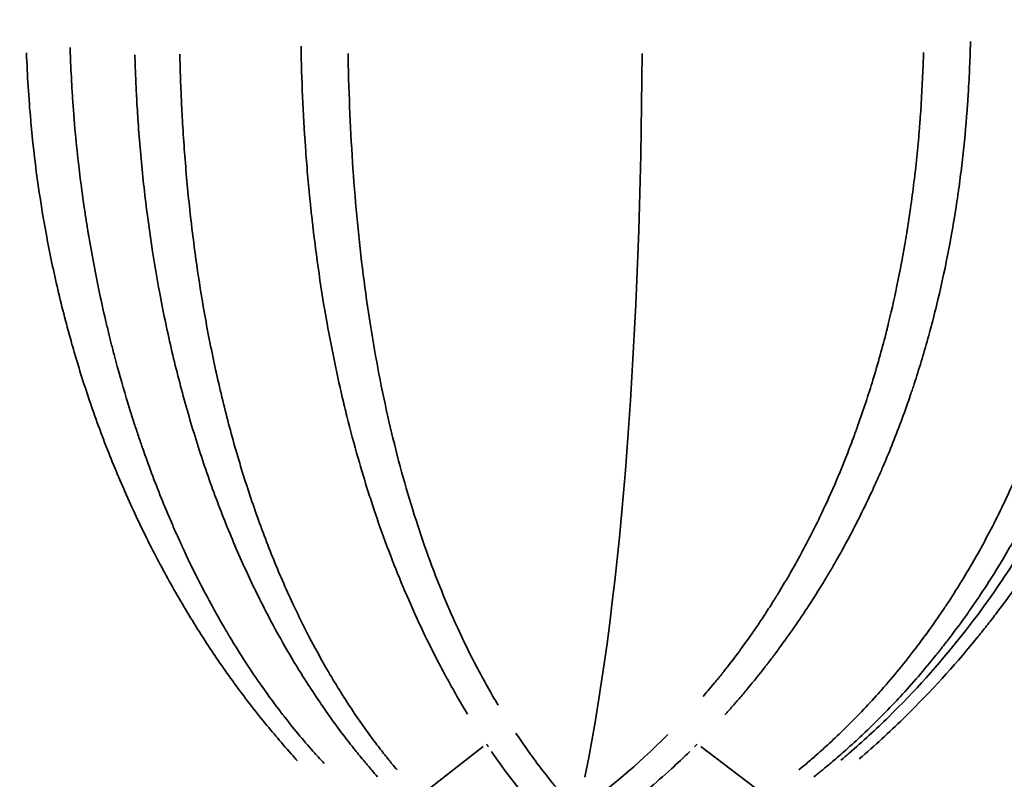
# Model space of a CAD drawing. Units: millimetres. Extents: x -24 to 7730, y 6 to 6366.
# Drawn here: x 6123 to 6178, y 3472 to 3514 of the extents above; entities that cross this region are included whole.
import ezdxf

# ---------------------------------------------------------------- set-up
doc = ezdxf.new("R2010")
doc.units = ezdxf.units.MM
doc.header["$MEASUREMENT"] = 0
doc.layers.add('Visible (ISO)', color=7, linetype='Continuous', lineweight=50)
doc.layers.add('Visible Narrow (ISO)', color=7, linetype='Continuous', lineweight=35)
doc.styles.get("Standard").update_dxf_attribs({"font": 'square721_bt_roman.ttf'})
doc.dimstyles.get("Standard").update_dxf_attribs({"dimtxt": 200, "dimasz": 100, "dimexe": 0.18, "dimexo": 0.0625, "dimgap": 40, "dimtad": 1, "dimdec": 0, "dimlfac": 0.1, "dimrnd": 5, "dimzin": 0, "dimdsep": 46, "dimtxsty": 'Standard', "dimcen": 0.09, "dimse1": 1, "dimse2": 1, "dimadec": 0, "dimazin": 0, "dimtfac": 1, "dimtdec": 0, "dimtofl": 0, "dimtmove": 0, "dimatfit": 3, "dimfxl": 1, "dimtolj": 1, "dimtzin": 0, "dimarcsym": 0})

# ---------------------------------------------------------------- blocks, each defined once
blk = doc.blocks.new('*D11')
at = {"color": 0, "lineweight": -2, "transparency": 16777216}
blk.add_line((593.663, 6092.319), (7629.542, 6092.319), dxfattribs=at)
at = {"color": 0, "transparency": 16777216}
for points in [[(593.663, 6108.986), (593.663, 6075.652), (493.663, 6092.319)], [(7629.542, 6108.986), (7629.542, 6075.652), (7729.542, 6092.319)]]:
    blk.add_solid(points, dxfattribs=at)
at = {"layer": 'Defpoints', "color": 0, "transparency": 16777216}
for p in [(7729.542, 6092.319), (493.663, 2950.782), (7729.542, 2950.782)]:
    blk.add_point(p, dxfattribs=at)
at = {"color": 0, "transparency": 16777216, "insert": (4111.603, 6234.737), "char_height": 200, "attachment_point": 5}
blk.add_mtext('\\A1;725', dxfattribs=at)

msp = doc.modelspace()

# ---------------------------------------------------------------- linework, layer by layer
at = {"layer": 'Visible (ISO)'}
msp.add_line((6169.411, 3473.096), (6169.409, 3473.095), dxfattribs=at)
msp.add_open_spline([(6176.991, 3465.667), (6176.263, 3465.226), (6175.525, 3464.802), (6172.459, 3463.132), (6170.047, 3462.031), (6161.916, 3458.994), (6155.844, 3457.797), (6143.836, 3457.42), (6137.751, 3458.221), (6126.276, 3461.678), (6120.745, 3464.378), (6110.918, 3471.323), (6106.501, 3475.654), (6099.319, 3485.388), (6096.467, 3490.914), (6092.653, 3502.496), (6091.657, 3508.702), (6091.657, 3514.832)], degree=3, knots=[0.127191, 0.127191, 0.127191, 0.127191, 0.384343, 0.384343, 1.184257, 1.184257, 3.017987, 3.017987, 4.838161, 4.838161, 6.659724, 6.659724, 8.482666, 8.482666, 10.307339, 10.307339, 12.146083, 12.146083, 12.146083, 12.146083], dxfattribs=at)
at = {"layer": 'Visible Narrow (ISO)'}
for p, q in [((6148.623, 3473.843), (6145.314, 3471.26)), ((6160.691, 3473.843), (6164.101, 3471.26))]:
    msp.add_line(p, q, dxfattribs=at)
for centre, major_axis, ratio, start_param, end_param in [((6149.619, 3514.832), (0, -55.788), 0.984808, 4.790929, 6.204645), ((6149.619, 3514.832), (0, -55.788), 0.984808, 0.07854, 1.492257), ((6165.079, 3500.94), (2.228, -38.262), 0.631713, 5.456922, 5.462622)]:
    msp.add_ellipse(centre, major_axis=major_axis, ratio=ratio, start_param=start_param, end_param=end_param, dxfattribs=at)
for points, knots in [([(6175.652, 3512.952), (6175.648, 3512.78), (6175.643, 3512.606), (6175.624, 3511.981), (6175.605, 3511.511), (6175.569, 3510.774), (6175.548, 3510.397), (6175.52, 3509.942), (6175.505, 3509.711), (6175.497, 3509.595), (6175.493, 3509.536), (6175.491, 3509.511), (6175.49, 3509.494), (6175.489, 3509.485), (6175.424, 3508.569), (6175.343, 3507.661), (6175.195, 3506.305), (6175.115, 3505.628), (6175.009, 3504.84), (6174.947, 3504.405), (6174.917, 3504.195), (6174.9, 3504.083), (6174.898, 3504.07), (6174.593, 3502.025), (6174.21, 3500.104), (6173.546, 3497.395), (6173.31, 3496.521), (6172.938, 3495.252), (6172.811, 3494.836), (6172.616, 3494.224), (6172.517, 3493.92), (6172.401, 3493.571), (6172.338, 3493.385), (6172.308, 3493.298), (6172.292, 3493.249), (6172.288, 3493.239), (6171.971, 3492.313), (6171.638, 3491.419), (6171.11, 3490.105), (6170.929, 3489.672), (6170.651, 3489.029), (6170.51, 3488.709), (6170.342, 3488.339), (6170.258, 3488.155), (6170.222, 3488.076), (6170.197, 3488.024), (6170.186, 3487.998), (6169.769, 3487.101), (6169.343, 3486.246), (6168.673, 3484.99), (6168.331, 3484.369), (6167.917, 3483.656), (6167.685, 3483.264), (6167.571, 3483.076), (6167.51, 3482.976), (6167.503, 3482.965), (6166.962, 3482.076), (6166.423, 3481.25), (6165.611, 3480.078), (6165.34, 3479.699), (6164.934, 3479.147), (6164.731, 3478.875), (6164.495, 3478.566), (6164.376, 3478.412), (6164.313, 3478.331), (6164.284, 3478.293), (6164.267, 3478.271), (6164.263, 3478.267), (6163.937, 3477.848), (6163.623, 3477.46), (6163.168, 3476.912), (6162.945, 3476.647), (6162.691, 3476.352), (6162.565, 3476.208), (6162.499, 3476.132), (6162.468, 3476.096), (6162.45, 3476.076), (6162.447, 3476.073), (6162.299, 3475.904), (6162.162, 3475.75), (6162.031, 3475.605)], [0.05, 0.05, 0.05, 0.05, 0.0625, 0.0625, 0.09375, 0.09375, 0.109375, 0.1171875, 0.1210938, 0.1230469, 0.1240234, 0.1245117, 0.1245117, 0.125, 0.125, 0.1875, 0.1875, 0.21875, 0.234375, 0.2421875, 0.2490234, 0.2490234, 0.25, 0.25, 0.375, 0.375, 0.4375, 0.4375, 0.46875, 0.46875, 0.484375, 0.4921875, 0.4960938, 0.4990234, 0.4990234, 0.5, 0.5, 0.5625, 0.5625, 0.59375, 0.59375, 0.609375, 0.6171875, 0.6210938, 0.6230469, 0.6230469, 0.625, 0.625, 0.6875, 0.6875, 0.71875, 0.734375, 0.7421875, 0.7490234, 0.7490234, 0.75, 0.75, 0.8125, 0.8125, 0.84375, 0.84375, 0.859375, 0.8671875, 0.8710938, 0.8730469, 0.8745117, 0.8745117, 0.875, 0.875, 0.90625, 0.90625, 0.921875, 0.9296875, 0.9335938, 0.9355469, 0.9370117, 0.9370117, 0.9375, 0.9375, 0.95, 0.95, 0.95, 0.95]), ([(6138.334, 3473.051), (6138.211, 3473.185), (6138.091, 3473.318), (6137.973, 3473.45), (6137.385, 3474.108), (6136.846, 3474.748), (6136.353, 3475.36), (6136.349, 3475.365), (6136.346, 3475.368), (6136.341, 3475.374), (6135.731, 3476.132), (6135.156, 3476.892), (6134.615, 3477.646), (6134.082, 3478.389), (6133.583, 3479.126), (6133.114, 3479.853), (6133.107, 3479.864), (6133.1, 3479.874), (6133.092, 3479.887), (6132.553, 3480.724), (6132.045, 3481.564), (6131.566, 3482.401), (6131.095, 3483.226), (6130.652, 3484.049), (6130.236, 3484.865), (6130.229, 3484.878), (6130.223, 3484.89), (6130.216, 3484.904), (6129.755, 3485.81), (6129.321, 3486.72), (6128.915, 3487.629), (6128.515, 3488.524), (6128.14, 3489.419), (6127.791, 3490.31), (6127.786, 3490.325), (6127.78, 3490.338), (6127.775, 3490.353), (6127.396, 3491.322), (6127.044, 3492.293), (6126.72, 3493.261), (6126.405, 3494.199), (6126.115, 3495.135), (6125.849, 3496.067), (6125.84, 3496.097), (6125.832, 3496.125), (6125.823, 3496.157), (6125.535, 3497.169), (6125.273, 3498.183), (6125.037, 3499.196), (6124.807, 3500.177), (6124.602, 3501.157), (6124.419, 3502.136), (6124.413, 3502.167), (6124.408, 3502.198), (6124.401, 3502.231), (6124.015, 3504.319), (6123.73, 3506.407), (6123.541, 3508.486), (6123.539, 3508.51), (6123.537, 3508.534), (6123.535, 3508.558), (6123.422, 3509.819), (6123.344, 3511.077), (6123.3, 3512.331)], [0.05, 0.05, 0.05, 0.05, 0.0625, 0.0625, 0.0625, 0.1245117, 0.1245117, 0.1245117, 0.125, 0.125, 0.125, 0.1875, 0.1875, 0.1875, 0.2490234, 0.2490234, 0.2490234, 0.25, 0.25, 0.25, 0.3125, 0.3125, 0.3125, 0.3740234, 0.3740234, 0.3740234, 0.375, 0.375, 0.375, 0.4375, 0.4375, 0.4375, 0.4990234, 0.4990234, 0.4990234, 0.5, 0.5, 0.5, 0.5625, 0.5625, 0.5625, 0.6230469, 0.6230469, 0.6230469, 0.625, 0.625, 0.625, 0.6875, 0.6875, 0.6875, 0.7480469, 0.7480469, 0.7480469, 0.75, 0.75, 0.75, 0.873577, 0.873577, 0.873577, 0.875, 0.875, 0.875, 0.95, 0.95, 0.95, 0.95]), ([(6125.72, 3512.621), (6125.726, 3512.418), (6125.733, 3512.211), (6125.741, 3512), (6125.761, 3511.471), (6125.788, 3510.914), (6125.823, 3510.33), (6125.84, 3510.037), (6125.86, 3509.738), (6125.882, 3509.432), (6125.893, 3509.279), (6125.904, 3509.124), (6125.916, 3508.967), (6125.923, 3508.889), (6125.929, 3508.81), (6125.935, 3508.731), (6125.938, 3508.692), (6125.942, 3508.652), (6125.945, 3508.612), (6125.947, 3508.591), (6125.948, 3508.57), (6125.95, 3508.549), (6125.951, 3508.534), (6125.953, 3508.52), (6125.954, 3508.505), (6125.954, 3508.501), (6125.955, 3508.493), (6125.955, 3508.493), (6125.968, 3508.34), (6126.041, 3507.291), (6126.281, 3505.371), (6126.282, 3505.367), (6126.282, 3505.362), (6126.282, 3505.359), (6126.36, 3504.737), (6126.439, 3504.167), (6126.516, 3503.649), (6126.554, 3503.39), (6126.592, 3503.144), (6126.629, 3502.911), (6126.647, 3502.795), (6126.665, 3502.682), (6126.683, 3502.572), (6126.692, 3502.517), (6126.701, 3502.462), (6126.71, 3502.409), (6126.714, 3502.382), (6126.719, 3502.356), (6126.723, 3502.33), (6126.725, 3502.316), (6126.727, 3502.303), (6126.73, 3502.29), (6126.731, 3502.28), (6126.733, 3502.271), (6126.734, 3502.261), (6126.739, 3502.233), (6126.747, 3502.188), (6126.753, 3502.15), (6126.941, 3501.031), (6127.144, 3499.979), (6127.353, 3498.993), (6127.46, 3498.485), (6127.57, 3497.994), (6127.68, 3497.521), (6127.736, 3497.284), (6127.791, 3497.052), (6127.847, 3496.823), (6127.899, 3496.61), (6127.951, 3496.4), (6128.003, 3496.194), (6128.054, 3495.994), (6128.118, 3495.743), (6128.178, 3495.516), (6128.385, 3494.728), (6128.603, 3493.955), (6128.831, 3493.195), (6128.976, 3492.713), (6129.125, 3492.237), (6129.277, 3491.767), (6129.353, 3491.532), (6129.431, 3491.299), (6129.509, 3491.066), (6129.586, 3490.839), (6129.663, 3490.611), (6129.742, 3490.387), (6129.743, 3490.383), (6129.745, 3490.379), (6129.746, 3490.374), (6130.065, 3489.462), (6130.405, 3488.551), (6130.769, 3487.646), (6130.951, 3487.193), (6131.139, 3486.741), (6131.333, 3486.29), (6131.43, 3486.065), (6131.528, 3485.841), (6131.628, 3485.616), (6131.678, 3485.504), (6131.728, 3485.392), (6131.779, 3485.28), (6131.804, 3485.225), (6131.83, 3485.169), (6131.855, 3485.113), (6131.868, 3485.085), (6131.881, 3485.057), (6131.894, 3485.029), (6131.905, 3485.004), (6131.916, 3484.98), (6131.927, 3484.956), (6131.929, 3484.952), (6131.931, 3484.948), (6131.932, 3484.945), (6132.209, 3484.344), (6132.557, 3483.614), (6132.99, 3482.774), (6133.207, 3482.353), (6133.445, 3481.905), (6133.706, 3481.433), (6133.837, 3481.196), (6133.974, 3480.954), (6134.117, 3480.705), (6134.188, 3480.581), (6134.261, 3480.455), (6134.336, 3480.328), (6134.373, 3480.265), (6134.411, 3480.201), (6134.449, 3480.137), (6134.468, 3480.105), (6134.487, 3480.073), (6134.506, 3480.04), (6134.522, 3480.014), (6134.537, 3479.988), (6134.554, 3479.961), (6134.557, 3479.955), (6134.561, 3479.949), (6134.564, 3479.943), (6135.206, 3478.872), (6135.795, 3477.985), (6136.307, 3477.253), (6136.563, 3476.887), (6136.8, 3476.56), (6137.016, 3476.269), (6137.123, 3476.124), (6137.226, 3475.988), (6137.323, 3475.86), (6137.372, 3475.796), (6137.419, 3475.735), (6137.465, 3475.675), (6137.488, 3475.646), (6137.51, 3475.616), (6137.532, 3475.588), (6137.543, 3475.573), (6137.554, 3475.559), (6137.565, 3475.545), (6137.571, 3475.538), (6137.576, 3475.531), (6137.582, 3475.524), (6137.586, 3475.518), (6137.591, 3475.512), (6137.596, 3475.506), (6137.597, 3475.504), (6137.599, 3475.502), (6137.601, 3475.499), (6138.191, 3474.742), (6138.755, 3474.072), (6139.286, 3473.478), (6139.348, 3473.409), (6139.409, 3473.341), (6139.47, 3473.274), (6139.587, 3473.145), (6139.702, 3473.019), (6139.815, 3472.898)], [0.05, 0.05, 0.05, 0.05, 0.0625, 0.0625, 0.0625, 0.09375, 0.09375, 0.09375, 0.109375, 0.109375, 0.109375, 0.1171875, 0.1171875, 0.1171875, 0.1210938, 0.1210938, 0.1210938, 0.1230469, 0.1230469, 0.1230469, 0.1240827, 0.1240827, 0.1240827, 0.1247992, 0.1247992, 0.1247992, 0.125, 0.125, 0.125, 0.1873779, 0.1873779, 0.1873779, 0.1875, 0.1875, 0.1875, 0.21875, 0.21875, 0.21875, 0.234375, 0.234375, 0.234375, 0.2421875, 0.2421875, 0.2421875, 0.2460938, 0.2460938, 0.2460938, 0.2480469, 0.2480469, 0.2480469, 0.2490234, 0.2490234, 0.2490234, 0.2497559, 0.2497559, 0.2497559, 0.2518308, 0.2518308, 0.2518308, 0.3125, 0.3125, 0.3125, 0.34375, 0.34375, 0.34375, 0.359375, 0.359375, 0.359375, 0.3740037, 0.3740037, 0.3740037, 0.3882208, 0.3882208, 0.3882208, 0.4375, 0.4375, 0.4375, 0.46875, 0.46875, 0.46875, 0.484375, 0.484375, 0.484375, 0.499711, 0.499711, 0.499711, 0.5, 0.5, 0.5, 0.5625, 0.5625, 0.5625, 0.59375, 0.59375, 0.59375, 0.609375, 0.609375, 0.609375, 0.6171875, 0.6171875, 0.6171875, 0.6210937, 0.6210937, 0.6210937, 0.6230469, 0.6230469, 0.6230469, 0.6247559, 0.6247559, 0.6247559, 0.625, 0.625, 0.625, 0.6875, 0.6875, 0.6875, 0.71875, 0.71875, 0.71875, 0.734375, 0.734375, 0.734375, 0.7421875, 0.7421875, 0.7421875, 0.7460938, 0.7460938, 0.7460938, 0.7480469, 0.7480469, 0.7480469, 0.7496514, 0.7496514, 0.7496514, 0.75, 0.75, 0.75, 0.8125, 0.8125, 0.8125, 0.84375, 0.84375, 0.84375, 0.859375, 0.859375, 0.859375, 0.8671875, 0.8671875, 0.8671875, 0.8710938, 0.8710938, 0.8710938, 0.8730469, 0.8730469, 0.8730469, 0.8740234, 0.8740234, 0.8740234, 0.8748779, 0.8748779, 0.8748779, 0.8751062, 0.8751062, 0.8751062, 0.9309878, 0.9309878, 0.9309878, 0.9375, 0.9375, 0.9375, 0.95, 0.95, 0.95, 0.95]), ([(6143.855, 3472.545), (6143.753, 3472.666), (6143.523, 3472.943), (6143.127, 3473.435), (6142.627, 3474.082), (6142.013, 3474.918), (6141.333, 3475.906), (6140.634, 3476.995), (6139.881, 3478.253), (6139.014, 3479.826), (6137.991, 3481.889), (6136.923, 3484.349), (6135.902, 3487.08), (6134.996, 3489.919), (6134.206, 3492.85), (6133.532, 3495.859), (6133.002, 3498.76), (6132.62, 3501.358), (6132.368, 3503.456), (6132.193, 3505.215), (6132.061, 3506.806), (6131.96, 3508.314), (6131.89, 3509.648), (6131.846, 3510.718), (6131.819, 3511.558), (6131.806, 3512.04), (6131.802, 3512.255)], [0.05, 0.05, 0.05, 0.05, 0.0624822, 0.0781075, 0.0989412, 0.1249834, 0.156234, 0.1874846, 0.2187352, 0.2604026, 0.312487, 0.3749881, 0.4374893, 0.4999905, 0.5624917, 0.6249929, 0.6874941, 0.7395784, 0.7812459, 0.8124964, 0.843747, 0.8749976, 0.9010398, 0.9218735, 0.9374988, 0.95, 0.95, 0.95, 0.95]), ([(6138.525, 3512.7), (6138.559, 3510.844), (6138.639, 3508.971), (6138.772, 3507.09), (6138.843, 3506.08), (6138.929, 3505.068), (6139.032, 3504.055), (6139.059, 3503.788), (6139.088, 3503.521), (6139.117, 3503.254), (6139.324, 3501.372), (6139.589, 3499.487), (6139.918, 3497.614), (6140.176, 3496.141), (6140.474, 3494.675), (6140.814, 3493.224), (6140.896, 3492.874), (6140.981, 3492.525), (6141.068, 3492.177), (6141.263, 3491.394), (6141.47, 3490.617), (6141.691, 3489.846), (6141.87, 3489.217), (6142.059, 3488.591), (6142.255, 3487.971), (6142.356, 3487.654), (6142.459, 3487.337), (6142.564, 3487.022), (6143.028, 3485.634), (6143.534, 3484.274), (6144.082, 3482.951), (6144.181, 3482.71), (6144.282, 3482.471), (6144.385, 3482.232), (6144.973, 3480.864), (6145.605, 3479.537), (6146.278, 3478.26), (6146.347, 3478.131), (6146.416, 3478.001), (6146.485, 3477.872), (6146.896, 3477.109), (6147.32, 3476.365), (6147.759, 3475.641)], [0.05, 0.05, 0.05, 0.05, 0.1801365, 0.1801365, 0.1801365, 0.25, 0.25, 0.25, 0.2683746, 0.2683746, 0.2683746, 0.3980517, 0.3980517, 0.3980517, 0.5, 0.5, 0.5, 0.524606, 0.524606, 0.524606, 0.5798747, 0.5798747, 0.5798747, 0.625, 0.625, 0.625, 0.6481163, 0.6481163, 0.6481163, 0.75, 0.75, 0.75, 0.7685361, 0.7685361, 0.7685361, 0.875, 0.875, 0.875, 0.8858286, 0.8858286, 0.8858286, 0.95, 0.95, 0.95, 0.95]), ([(6149.454, 3476.148), (6149.045, 3476.832), (6148.644, 3477.545), (6148.256, 3478.288), (6147.608, 3479.527), (6146.992, 3480.848), (6146.416, 3482.25), (6145.839, 3483.651), (6145.301, 3485.133), (6144.808, 3486.69), (6144.316, 3488.247), (6143.869, 3489.879), (6143.471, 3491.581), (6143.073, 3493.282), (6142.724, 3495.053), (6142.427, 3496.885), (6142.278, 3497.801), (6142.143, 3498.732), (6142.019, 3499.678), (6141.896, 3500.623), (6141.785, 3501.584), (6141.688, 3502.557), (6141.59, 3503.531), (6141.506, 3504.518), (6141.433, 3505.518), (6141.361, 3506.517), (6141.3, 3507.53), (6141.252, 3508.554), (6141.205, 3509.578), (6141.17, 3510.613), (6141.146, 3511.66), (6141.142, 3511.869), (6141.137, 3512.079), (6141.134, 3512.289)], [0.05, 0.05, 0.05, 0.05, 0.125, 0.125, 0.125, 0.25, 0.25, 0.25, 0.375, 0.375, 0.375, 0.5, 0.5, 0.5, 0.625, 0.625, 0.625, 0.6875, 0.6875, 0.6875, 0.75, 0.75, 0.75, 0.8125, 0.8125, 0.8125, 0.875, 0.875, 0.875, 0.9375, 0.9375, 0.9375, 0.95, 0.95, 0.95, 0.95]), ([(6160.826, 3476.629), (6160.913, 3476.73), (6160.999, 3476.83), (6161.083, 3476.929), (6161.211, 3477.079), (6161.335, 3477.228), (6161.456, 3477.374), (6161.582, 3477.527), (6161.705, 3477.678), (6161.825, 3477.827), (6161.95, 3477.983), (6162.071, 3478.137), (6162.19, 3478.288), (6162.404, 3478.563), (6162.607, 3478.83), (6162.799, 3479.089), (6162.835, 3479.137), (6162.87, 3479.185), (6162.905, 3479.233), (6163.155, 3479.573), (6163.386, 3479.899), (6163.601, 3480.209), (6163.75, 3480.425), (6163.892, 3480.634), (6164.026, 3480.835), (6164.112, 3480.965), (6164.195, 3481.091), (6164.276, 3481.214), (6164.359, 3481.342), (6164.439, 3481.466), (6164.515, 3481.586), (6164.591, 3481.704), (6164.663, 3481.818), (6164.732, 3481.929), (6164.767, 3481.984), (6164.801, 3482.039), (6164.834, 3482.092), (6164.85, 3482.119), (6164.867, 3482.145), (6164.883, 3482.172), (6164.891, 3482.185), (6164.899, 3482.198), (6164.907, 3482.211), (6164.914, 3482.222), (6164.921, 3482.234), (6164.928, 3482.245), (6164.934, 3482.255), (6164.951, 3482.281), (6164.963, 3482.302), (6165.172, 3482.642), (6165.374, 3482.98), (6165.569, 3483.316), (6165.783, 3483.684), (6165.988, 3484.05), (6166.186, 3484.412), (6166.393, 3484.791), (6166.591, 3485.166), (6166.781, 3485.537), (6166.98, 3485.927), (6167.17, 3486.312), (6167.352, 3486.692), (6167.431, 3486.856), (6167.508, 3487.019), (6167.583, 3487.182), (6167.885, 3487.832), (6168.162, 3488.466), (6168.418, 3489.083), (6168.47, 3489.209), (6168.522, 3489.335), (6168.573, 3489.46), (6168.721, 3489.827), (6168.863, 3490.188), (6168.997, 3490.541), (6169.064, 3490.718), (6169.13, 3490.893), (6169.194, 3491.066), (6169.226, 3491.153), (6169.257, 3491.239), (6169.288, 3491.325), (6169.304, 3491.368), (6169.319, 3491.41), (6169.335, 3491.453), (6169.342, 3491.474), (6169.35, 3491.496), (6169.358, 3491.517), (6169.364, 3491.536), (6169.371, 3491.554), (6169.378, 3491.573), (6169.385, 3491.594), (6169.399, 3491.633), (6169.41, 3491.665), (6169.715, 3492.52), (6169.991, 3493.361), (6170.243, 3494.185), (6170.524, 3495.107), (6170.774, 3496.009), (6170.996, 3496.888), (6171.036, 3497.047), (6171.076, 3497.205), (6171.114, 3497.362), (6171.307, 3498.154), (6171.479, 3498.926), (6171.632, 3499.68), (6171.656, 3499.799), (6171.68, 3499.917), (6171.703, 3500.035), (6171.789, 3500.468), (6171.869, 3500.895), (6171.943, 3501.315), (6171.981, 3501.525), (6172.017, 3501.734), (6172.052, 3501.941), (6172.069, 3502.044), (6172.086, 3502.147), (6172.103, 3502.25), (6172.111, 3502.302), (6172.12, 3502.353), (6172.128, 3502.404), (6172.132, 3502.43), (6172.136, 3502.455), (6172.14, 3502.481), (6172.143, 3502.5), (6172.146, 3502.519), (6172.15, 3502.538), (6172.151, 3502.545), (6172.151, 3502.549), (6172.153, 3502.557), (6172.314, 3503.568), (6172.448, 3504.553), (6172.561, 3505.518), (6172.565, 3505.552), (6172.569, 3505.585), (6172.573, 3505.619), (6172.63, 3506.117), (6172.682, 3506.61), (6172.729, 3507.099), (6172.752, 3507.343), (6172.774, 3507.587), (6172.795, 3507.829), (6172.805, 3507.95), (6172.816, 3508.071), (6172.825, 3508.192), (6172.83, 3508.252), (6172.835, 3508.313), (6172.84, 3508.373), (6172.841, 3508.384), (6172.841, 3508.395), (6172.842, 3508.406), (6172.844, 3508.425), (6172.845, 3508.444), (6172.847, 3508.463), (6172.848, 3508.478), (6172.849, 3508.494), (6172.85, 3508.509), (6172.851, 3508.524), (6172.852, 3508.537), (6172.854, 3508.554), (6172.859, 3508.619), (6172.864, 3508.684), (6172.868, 3508.749), (6172.941, 3509.737), (6172.993, 3510.703), (6173.028, 3511.66), (6173.029, 3511.681), (6173.03, 3511.702), (6173.031, 3511.723), (6173.038, 3511.931), (6173.045, 3512.138), (6173.051, 3512.346)], [0.05, 0.05, 0.05, 0.05, 0.0586217, 0.0586217, 0.0586217, 0.0716386, 0.0716386, 0.0716386, 0.0851926, 0.0851926, 0.0851926, 0.0993464, 0.0993464, 0.0993464, 0.125, 0.125, 0.125, 0.1297721, 0.1297721, 0.1297721, 0.1637747, 0.1637747, 0.1637747, 0.1875, 0.1875, 0.1875, 0.2028411, 0.2028411, 0.2028411, 0.21875, 0.21875, 0.21875, 0.234375, 0.234375, 0.234375, 0.2421875, 0.2421875, 0.2421875, 0.2460938, 0.2460938, 0.2460938, 0.2480469, 0.2480469, 0.2480469, 0.2497559, 0.2497559, 0.2497559, 0.2512735, 0.2512735, 0.2512735, 0.2761844, 0.2761844, 0.2761844, 0.3035046, 0.3035046, 0.3035046, 0.3320788, 0.3320788, 0.3320788, 0.3620449, 0.3620449, 0.3620449, 0.375, 0.375, 0.375, 0.4268617, 0.4268617, 0.4268617, 0.4375, 0.4375, 0.4375, 0.46875, 0.46875, 0.46875, 0.484375, 0.484375, 0.484375, 0.4921875, 0.4921875, 0.4921875, 0.4960938, 0.4960938, 0.4960938, 0.4980469, 0.4980469, 0.4980469, 0.4997559, 0.4997559, 0.4997559, 0.5017396, 0.5017396, 0.5017396, 0.5548511, 0.5548511, 0.5548511, 0.6142659, 0.6142659, 0.6142659, 0.625, 0.625, 0.625, 0.6789798, 0.6789798, 0.6789798, 0.6875, 0.6875, 0.6875, 0.71875, 0.71875, 0.71875, 0.734375, 0.734375, 0.734375, 0.7421875, 0.7421875, 0.7421875, 0.7460938, 0.7460938, 0.7460938, 0.7480469, 0.7480469, 0.7480469, 0.7495117, 0.7495117, 0.7495117, 0.75, 0.75, 0.75, 0.8104004, 0.8104004, 0.8104004, 0.8125, 0.8125, 0.8125, 0.84375, 0.84375, 0.84375, 0.859375, 0.859375, 0.859375, 0.8671875, 0.8671875, 0.8671875, 0.8710938, 0.8710938, 0.8710938, 0.8718108, 0.8718108, 0.8718108, 0.8730469, 0.8730469, 0.8730469, 0.8740234, 0.8740234, 0.8740234, 0.875, 0.875, 0.875, 0.8787794, 0.8787794, 0.8787794, 0.9362449, 0.9362449, 0.9362449, 0.9375, 0.9375, 0.9375, 0.95, 0.95, 0.95, 0.95]), ([(6166.132, 3472.547), (6166.279, 3472.668), (6166.425, 3472.79), (6166.57, 3472.913), (6166.753, 3473.068), (6166.934, 3473.225), (6167.115, 3473.384), (6167.356, 3473.597), (6167.595, 3473.812), (6167.832, 3474.031), (6168.117, 3474.295), (6168.4, 3474.563), (6168.678, 3474.837), (6168.689, 3474.847), (6168.701, 3474.859), (6168.711, 3474.868), (6169.049, 3475.201), (6169.392, 3475.549), (6169.737, 3475.913), (6170.038, 3476.231), (6170.342, 3476.562), (6170.647, 3476.906), (6170.676, 3476.938), (6170.704, 3476.97), (6170.733, 3477.002), (6171.052, 3477.365), (6171.373, 3477.742), (6171.695, 3478.134), (6172.001, 3478.508), (6172.308, 3478.895), (6172.615, 3479.297), (6172.618, 3479.3), (6172.621, 3479.305), (6172.623, 3479.307), (6172.721, 3479.436), (6172.821, 3479.569), (6172.923, 3479.706), (6173.321, 3480.24), (6173.747, 3480.838), (6174.193, 3481.506), (6174.251, 3481.592), (6174.309, 3481.679), (6174.367, 3481.768), (6174.872, 3482.535), (6175.402, 3483.391), (6175.943, 3484.345), (6175.948, 3484.354), (6175.953, 3484.364), (6175.957, 3484.371), (6176.46, 3485.259), (6176.936, 3486.168), (6177.386, 3487.097), (6177.611, 3487.561), (6177.829, 3488.03), (6178.04, 3488.503), (6178.145, 3488.74), (6178.249, 3488.977), (6178.351, 3489.216), (6178.402, 3489.335), (6178.453, 3489.455), (6178.503, 3489.575), (6178.528, 3489.635), (6178.553, 3489.695), (6178.578, 3489.755), (6178.59, 3489.785), (6178.603, 3489.815), (6178.615, 3489.845), (6178.621, 3489.86), (6178.627, 3489.875), (6178.634, 3489.89), (6178.64, 3489.905), (6178.645, 3489.919), (6178.652, 3489.935), (6179.053, 3490.914), (6179.419, 3491.892), (6179.752, 3492.863), (6180.098, 3493.873), (6180.41, 3494.876), (6180.69, 3495.869), (6180.714, 3495.955), (6180.738, 3496.042), (6180.762, 3496.128), (6181.024, 3497.075), (6181.258, 3498.013), (6181.467, 3498.939), (6181.666, 3499.817), (6181.841, 3500.683), (6181.997, 3501.536), (6182.027, 3501.703), (6182.057, 3501.87), (6182.086, 3502.037), (6182.088, 3502.044), (6182.089, 3502.05), (6182.09, 3502.059), (6182.182, 3502.586), (6182.267, 3503.111), (6182.345, 3503.633), (6182.424, 3504.164), (6182.497, 3504.692), (6182.563, 3505.216), (6182.63, 3505.749), (6182.691, 3506.28), (6182.745, 3506.807), (6182.801, 3507.342), (6182.85, 3507.874), (6182.893, 3508.403), (6182.898, 3508.471), (6182.904, 3508.539), (6182.909, 3508.607), (6182.939, 3508.985), (6182.965, 3509.362), (6182.989, 3509.738), (6183.012, 3510.096), (6183.032, 3510.453), (6183.05, 3510.808), (6183.063, 3511.077), (6183.075, 3511.345), (6183.085, 3511.611), (6183.096, 3511.873), (6183.105, 3512.133), (6183.112, 3512.393)], [0.05, 0.05, 0.05, 0.05, 0.0623459, 0.0623459, 0.0623459, 0.0779737, 0.0779737, 0.0779737, 0.0988435, 0.0988435, 0.0988435, 0.1240234, 0.1240234, 0.1240234, 0.125, 0.125, 0.125, 0.1583714, 0.1583714, 0.1583714, 0.1875, 0.1875, 0.1875, 0.1902137, 0.1902137, 0.1902137, 0.220701, 0.220701, 0.220701, 0.2497559, 0.2497559, 0.2497559, 0.25, 0.25, 0.25, 0.2627765, 0.2627765, 0.2627765, 0.3125, 0.3125, 0.3125, 0.318897, 0.318897, 0.318897, 0.3745117, 0.3745117, 0.3745117, 0.375, 0.375, 0.375, 0.4375, 0.4375, 0.4375, 0.46875, 0.46875, 0.46875, 0.484375, 0.484375, 0.484375, 0.4921875, 0.4921875, 0.4921875, 0.4960937, 0.4960937, 0.4960937, 0.4980469, 0.4980469, 0.4980469, 0.4990234, 0.4990234, 0.4990234, 0.5, 0.5, 0.5, 0.5587047, 0.5587047, 0.5587047, 0.6197061, 0.6197061, 0.6197061, 0.625, 0.625, 0.625, 0.6833336, 0.6833336, 0.6833336, 0.7386551, 0.7386551, 0.7386551, 0.7495117, 0.7495117, 0.7495117, 0.75, 0.75, 0.75, 0.7795601, 0.7795601, 0.7795601, 0.8095731, 0.8095731, 0.8095731, 0.8400536, 0.8400536, 0.8400536, 0.8710215, 0.8710215, 0.8710215, 0.875, 0.875, 0.875, 0.8971786, 0.8971786, 0.8971786, 0.918315, 0.918315, 0.918315, 0.9343155, 0.9343155, 0.9343155, 0.95, 0.95, 0.95, 0.95]), ([(6186.65, 3512.298), (6186.509, 3508.923), (6185.825, 3503.458), (6183.866, 3496.15), (6181.594, 3490.326), (6178.7, 3484.87), (6175.224, 3479.873), (6171.874, 3476.149), (6169.53, 3473.993), (6168.622, 3473.22), (6168.47, 3473.092)], [0.05, 0.05, 0.05, 0.05, 0.25, 0.375, 0.5, 0.625, 0.75, 0.875, 0.9375, 0.95, 0.95, 0.95, 0.95]), ([(6188.253, 3512.33), (6188.198, 3511.077), (6188.102, 3509.819), (6187.961, 3508.557), (6187.959, 3508.534), (6187.956, 3508.51), (6187.953, 3508.486), (6187.838, 3507.458), (6187.693, 3506.429), (6187.519, 3505.398), (6187.43, 3504.871), (6187.333, 3504.343), (6187.228, 3503.815), (6187.175, 3503.551), (6187.121, 3503.287), (6187.064, 3503.023), (6187.036, 3502.891), (6187.007, 3502.759), (6186.978, 3502.627), (6186.963, 3502.561), (6186.949, 3502.495), (6186.934, 3502.429), (6186.926, 3502.396), (6186.919, 3502.363), (6186.911, 3502.33), (6186.908, 3502.313), (6186.904, 3502.297), (6186.9, 3502.28), (6186.896, 3502.264), (6186.892, 3502.246), (6186.889, 3502.231), (6186.439, 3500.272), (6185.875, 3498.293), (6185.181, 3496.307), (6185.163, 3496.257), (6185.146, 3496.207), (6185.128, 3496.157), (6184.796, 3495.214), (6184.434, 3494.27), (6184.042, 3493.327), (6183.835, 3492.831), (6183.62, 3492.334), (6183.397, 3491.838), (6183.285, 3491.59), (6183.171, 3491.343), (6183.055, 3491.095), (6182.997, 3490.971), (6182.938, 3490.847), (6182.879, 3490.724), (6182.849, 3490.662), (6182.82, 3490.6), (6182.79, 3490.538), (6182.775, 3490.507), (6182.76, 3490.476), (6182.745, 3490.446), (6182.734, 3490.422), (6182.723, 3490.399), (6182.711, 3490.376), (6182.708, 3490.368), (6182.703, 3490.36), (6182.7, 3490.353), (6181.863, 3488.636), (6180.901, 3486.886), (6179.793, 3485.131), (6179.745, 3485.055), (6179.697, 3484.979), (6179.649, 3484.903), (6179.137, 3484.102), (6178.595, 3483.299), (6178.022, 3482.5), (6177.709, 3482.062), (6177.386, 3481.625), (6177.053, 3481.189), (6176.887, 3480.972), (6176.718, 3480.754), (6176.547, 3480.537), (6176.462, 3480.428), (6176.376, 3480.32), (6176.289, 3480.212), (6176.245, 3480.158), (6176.202, 3480.103), (6176.158, 3480.049), (6176.136, 3480.022), (6176.115, 3479.995), (6176.093, 3479.968), (6176.074, 3479.945), (6176.054, 3479.921), (6176.035, 3479.897), (6176.032, 3479.894), (6176.029, 3479.89), (6176.027, 3479.887), (6174.973, 3478.592), (6173.742, 3477.199), (6172.303, 3475.766), (6172.172, 3475.636), (6172.039, 3475.505), (6171.905, 3475.373), (6171.153, 3474.641), (6170.347, 3473.9), (6169.485, 3473.16)], [0.05, 0.05, 0.05, 0.05, 0.125, 0.125, 0.125, 0.126422, 0.126422, 0.126422, 0.1875, 0.1875, 0.1875, 0.21875, 0.21875, 0.21875, 0.234375, 0.234375, 0.234375, 0.2421875, 0.2421875, 0.2421875, 0.2460938, 0.2460938, 0.2460938, 0.2480469, 0.2480469, 0.2480469, 0.2490234, 0.2490234, 0.2490234, 0.25, 0.25, 0.25, 0.375, 0.375, 0.375, 0.3781626, 0.3781626, 0.3781626, 0.4375, 0.4375, 0.4375, 0.46875, 0.46875, 0.46875, 0.484375, 0.484375, 0.484375, 0.4921875, 0.4921875, 0.4921875, 0.4960938, 0.4960938, 0.4960938, 0.4980469, 0.4980469, 0.4980469, 0.4995117, 0.4995117, 0.4995117, 0.5, 0.5, 0.5, 0.625, 0.625, 0.625, 0.6304068, 0.6304068, 0.6304068, 0.6875, 0.6875, 0.6875, 0.71875, 0.71875, 0.71875, 0.734375, 0.734375, 0.734375, 0.7421875, 0.7421875, 0.7421875, 0.7460938, 0.7460938, 0.7460938, 0.7480469, 0.7480469, 0.7480469, 0.7497559, 0.7497559, 0.7497559, 0.75, 0.75, 0.75, 0.875, 0.875, 0.875, 0.8863976, 0.8863976, 0.8863976, 0.95, 0.95, 0.95, 0.95]), ([(6129.31, 3512.21), (6129.316, 3511.992), (6129.323, 3511.774), (6129.331, 3511.555), (6129.34, 3511.283), (6129.351, 3511.01), (6129.363, 3510.738), (6129.379, 3510.375), (6129.397, 3510.012), (6129.417, 3509.649), (6129.442, 3509.196), (6129.471, 3508.743), (6129.503, 3508.291), (6129.542, 3507.749), (6129.585, 3507.208), (6129.634, 3506.667), (6129.683, 3506.127), (6129.736, 3505.588), (6129.795, 3505.05), (6129.854, 3504.512), (6129.918, 3503.976), (6129.987, 3503.441), (6130.079, 3502.728), (6130.18, 3502.017), (6130.291, 3501.31), (6130.429, 3500.426), (6130.582, 3499.547), (6130.749, 3498.675), (6130.95, 3497.628), (6131.171, 3496.59), (6131.414, 3495.565), (6131.657, 3494.539), (6131.921, 3493.525), (6132.205, 3492.525), (6132.489, 3491.525), (6132.794, 3490.54), (6133.119, 3489.571), (6133.445, 3488.602), (6133.79, 3487.649), (6134.155, 3486.716), (6134.519, 3485.783), (6134.903, 3484.869), (6135.305, 3483.977), (6135.706, 3483.085), (6136.126, 3482.215), (6136.562, 3481.37), (6136.925, 3480.666), (6137.3, 3479.978), (6137.685, 3479.31), (6137.992, 3478.774), (6138.307, 3478.251), (6138.627, 3477.74), (6138.867, 3477.357), (6139.111, 3476.981), (6139.358, 3476.612), (6139.604, 3476.243), (6139.854, 3475.881), (6140.106, 3475.526), (6140.359, 3475.172), (6140.614, 3474.825), (6140.872, 3474.485), (6141.087, 3474.202), (6141.303, 3473.925), (6141.521, 3473.652), (6141.696, 3473.435), (6141.871, 3473.22), (6142.048, 3473.009), (6142.18, 3472.851), (6142.313, 3472.695), (6142.446, 3472.54), (6142.553, 3472.417), (6142.66, 3472.295), (6142.767, 3472.174)], [0.05, 0.05, 0.05, 0.05, 0.0625001, 0.0625001, 0.0625001, 0.0781251, 0.0781251, 0.0781251, 0.0989584, 0.0989584, 0.0989584, 0.1250001, 0.1250001, 0.1250001, 0.1562502, 0.1562502, 0.1562502, 0.1875002, 0.1875002, 0.1875002, 0.2187502, 0.2187502, 0.2187502, 0.2604169, 0.2604169, 0.2604169, 0.3125003, 0.3125003, 0.3125003, 0.3750004, 0.3750004, 0.3750004, 0.4375004, 0.4375004, 0.4375004, 0.5000005, 0.5000005, 0.5000005, 0.5625006, 0.5625006, 0.5625006, 0.6250006, 0.6250006, 0.6250006, 0.6875007, 0.6875007, 0.6875007, 0.7395841, 0.7395841, 0.7395841, 0.7812508, 0.7812508, 0.7812508, 0.8125008, 0.8125008, 0.8125008, 0.8437508, 0.8437508, 0.8437508, 0.8750009, 0.8750009, 0.8750009, 0.9010426, 0.9010426, 0.9010426, 0.9218759, 0.9218759, 0.9218759, 0.9375009, 0.9375009, 0.9375009, 0.95, 0.95, 0.95, 0.95]), ([(6185.205, 3512.224), (6185.197, 3512.001), (6185.188, 3511.778), (6185.178, 3511.555), (6185.166, 3511.283), (6185.152, 3511.01), (6185.137, 3510.738), (6185.116, 3510.375), (6185.093, 3510.012), (6185.067, 3509.649), (6185.035, 3509.203), (6184.998, 3508.756), (6184.957, 3508.311), (6184.957, 3508.304), (6184.956, 3508.298), (6184.955, 3508.291), (6184.906, 3507.749), (6184.849, 3507.208), (6184.786, 3506.667), (6184.724, 3506.133), (6184.655, 3505.598), (6184.58, 3505.065), (6184.579, 3505.06), (6184.578, 3505.055), (6184.578, 3505.05), (6184.502, 3504.516), (6184.42, 3503.982), (6184.331, 3503.45), (6184.286, 3503.181), (6184.239, 3502.913), (6184.19, 3502.645), (6184.166, 3502.511), (6184.141, 3502.377), (6184.116, 3502.243), (6184.104, 3502.176), (6184.091, 3502.109), (6184.078, 3502.042), (6184.069, 3501.992), (6184.059, 3501.942), (6184.049, 3501.891), (6184.048, 3501.883), (6184.046, 3501.875), (6184.044, 3501.866), (6184.043, 3501.858), (6184.041, 3501.848), (6184.04, 3501.841), (6184.005, 3501.666), (6183.97, 3501.489), (6183.934, 3501.31), (6183.761, 3500.461), (6183.563, 3499.581), (6183.336, 3498.675), (6183.121, 3497.816), (6182.88, 3496.934), (6182.607, 3496.03), (6182.561, 3495.876), (6182.513, 3495.72), (6182.465, 3495.565), (6182.191, 3494.683), (6181.888, 3493.782), (6181.55, 3492.865), (6181.509, 3492.752), (6181.467, 3492.639), (6181.424, 3492.525), (6181.263, 3492.097), (6181.095, 3491.666), (6180.919, 3491.232), (6180.808, 3490.957), (6180.694, 3490.681), (6180.576, 3490.404), (6180.517, 3490.266), (6180.458, 3490.127), (6180.397, 3489.988), (6180.367, 3489.919), (6180.336, 3489.849), (6180.306, 3489.78), (6180.29, 3489.745), (6180.275, 3489.71), (6180.26, 3489.675), (6180.248, 3489.649), (6180.236, 3489.623), (6180.225, 3489.597), (6180.221, 3489.588), (6180.217, 3489.578), (6180.213, 3489.571), (6179.781, 3488.602), (6179.321, 3487.649), (6178.833, 3486.716), (6178.361, 3485.812), (6177.863, 3484.926), (6177.34, 3484.061), (6177.323, 3484.033), (6177.308, 3484.007), (6177.29, 3483.977), (6176.734, 3483.061), (6176.165, 3482.193), (6175.588, 3481.37), (6175.571, 3481.346), (6175.555, 3481.322), (6175.538, 3481.298), (6175.241, 3480.876), (6174.942, 3480.467), (6174.642, 3480.069), (6174.492, 3479.87), (6174.342, 3479.674), (6174.192, 3479.481), (6174.147, 3479.424), (6174.102, 3479.366), (6174.057, 3479.31), (6174.027, 3479.271), (6173.996, 3479.232), (6173.966, 3479.194), (6173.928, 3479.146), (6173.89, 3479.099), (6173.853, 3479.051), (6173.834, 3479.028), (6173.815, 3479.004), (6173.796, 3478.981), (6173.782, 3478.963), (6173.768, 3478.946), (6173.754, 3478.928), (6173.749, 3478.922), (6173.745, 3478.917), (6173.739, 3478.911), (6173.413, 3478.506), (6173.088, 3478.116), (6172.763, 3477.74), (6172.425, 3477.349), (6172.089, 3476.973), (6171.755, 3476.612), (6171.724, 3476.579), (6171.693, 3476.546), (6171.663, 3476.513), (6171.344, 3476.171), (6171.029, 3475.842), (6170.716, 3475.526), (6170.366, 3475.173), (6170.02, 3474.836), (6169.679, 3474.514), (6169.669, 3474.505), (6169.66, 3474.496), (6169.649, 3474.485), (6169.349, 3474.203), (6169.046, 3473.925), (6168.739, 3473.653), (6168.494, 3473.435), (6168.247, 3473.22), (6167.999, 3473.009), (6167.812, 3472.851), (6167.625, 3472.695), (6167.437, 3472.54), (6167.282, 3472.414), (6167.128, 3472.289), (6166.972, 3472.165)], [0.05, 0.05, 0.05, 0.05, 0.062797, 0.062797, 0.062797, 0.0784539, 0.0784539, 0.0784539, 0.0993127, 0.0993127, 0.0993127, 0.125, 0.125, 0.125, 0.1253688, 0.1253688, 0.1253688, 0.1566037, 0.1566037, 0.1566037, 0.1875, 0.1875, 0.1875, 0.1877871, 0.1877871, 0.1877871, 0.21875, 0.21875, 0.21875, 0.234375, 0.234375, 0.234375, 0.2421875, 0.2421875, 0.2421875, 0.2460938, 0.2460938, 0.2460938, 0.2490234, 0.2490234, 0.2490234, 0.2495117, 0.2495117, 0.2495117, 0.25, 0.25, 0.25, 0.2621662, 0.2621662, 0.2621662, 0.320127, 0.320127, 0.320127, 0.375, 0.375, 0.375, 0.3843896, 0.3843896, 0.3843896, 0.4375, 0.4375, 0.4375, 0.444054, 0.444054, 0.444054, 0.46875, 0.46875, 0.46875, 0.484375, 0.484375, 0.484375, 0.4921875, 0.4921875, 0.4921875, 0.4960938, 0.4960938, 0.4960938, 0.4980469, 0.4980469, 0.4980469, 0.4995117, 0.4995117, 0.4995117, 0.5, 0.5, 0.5, 0.5624901, 0.5624901, 0.5624901, 0.6230469, 0.6230469, 0.6230469, 0.625, 0.625, 0.625, 0.6857256, 0.6857256, 0.6857256, 0.6875, 0.6875, 0.6875, 0.71875, 0.71875, 0.71875, 0.734375, 0.734375, 0.734375, 0.7390147, 0.7390147, 0.7390147, 0.7421875, 0.7421875, 0.7421875, 0.7460938, 0.7460938, 0.7460938, 0.7480469, 0.7480469, 0.7480469, 0.7495117, 0.7495117, 0.7495117, 0.75, 0.75, 0.75, 0.7792392, 0.7792392, 0.7792392, 0.8097022, 0.8097022, 0.8097022, 0.8125, 0.8125, 0.8125, 0.8415544, 0.8415544, 0.8415544, 0.8740234, 0.8740234, 0.8740234, 0.875, 0.875, 0.875, 0.9009553, 0.9009553, 0.9009553, 0.9216796, 0.9216796, 0.9216796, 0.9372333, 0.9372333, 0.9372333, 0.95, 0.95, 0.95, 0.95]), ([(6092.122, 3508.748), (6092.301, 3507.044), (6092.556, 3505.348), (6092.885, 3503.668), (6093.605, 3499.995), (6094.681, 3496.393), (6096.092, 3492.933), (6097.504, 3489.473), (6099.251, 3486.154), (6101.3, 3483.04), (6103.349, 3479.926), (6105.7, 3477.017), (6108.308, 3474.369), (6110.916, 3471.72), (6113.781, 3469.333), (6116.848, 3467.252), (6119.915, 3465.171), (6123.183, 3463.397), (6126.591, 3461.964), (6129.998, 3460.531), (6133.545, 3459.438), (6137.162, 3458.708), (6140.78, 3457.977), (6144.468, 3457.608), (6148.156, 3457.608), (6151.845, 3457.608), (6155.533, 3457.977), (6159.15, 3458.708), (6162.768, 3459.438), (6166.314, 3460.531), (6169.722, 3461.964), (6170.767, 3462.404), (6171.8, 3462.876), (6172.817, 3463.378)], [0.5169519, 0.5169519, 0.5169519, 0.5169519, 0.53125, 0.53125, 0.53125, 0.5625, 0.5625, 0.5625, 0.59375, 0.59375, 0.59375, 0.625, 0.625, 0.625, 0.65625, 0.65625, 0.65625, 0.6875, 0.6875, 0.6875, 0.71875, 0.71875, 0.71875, 0.75, 0.75, 0.75, 0.78125, 0.78125, 0.78125, 0.8125, 0.8125, 0.8125, 0.8220867, 0.8220867, 0.8220867, 0.8220867]), ([(6153.372, 3470.778), (6153.341, 3470.81), (6153.28, 3470.879), (6153.217, 3470.951), (6152.906, 3471.305), (6152.391, 3471.918), (6151.689, 3472.816), (6151.045, 3473.699), (6150.632, 3474.3), (6150.436, 3474.595)], [0.05, 0.05, 0.05, 0.05, 0.0743028, 0.0990667, 0.0990667, 0.3168877, 0.5347087, 0.7525297, 0.95, 0.95, 0.95, 0.95]), ([(6152.192, 3469.69), (6151.829, 3470.074), (6151.472, 3470.475), (6151.12, 3470.891), (6150.419, 3471.721), (6149.74, 3472.616), (6149.085, 3473.574)], [0.05, 0.05, 0.05, 0.05, 0.3507235, 0.3507235, 0.3507235, 0.95, 0.95, 0.95, 0.95]), ([(6155.431, 3469.678), (6155.77, 3469.919), (6156.541, 3470.485), (6157.762, 3471.455), (6158.981, 3472.516), (6159.747, 3473.239), (6160.081, 3473.567)], [0.05, 0.05, 0.05, 0.05, 0.2500123, 0.5000143, 0.7500163, 0.95, 0.95, 0.95, 0.95])]:
    msp.add_open_spline(points, degree=3, knots=knots, dxfattribs=at)
for points in [[(6157.439, 3512.297), (6157.344, 3497.122), (6156.391, 3482.619), (6154.269, 3472.15)], [(6154.515, 3470.724), (6155.563, 3471.507), (6157.069, 3472.705), (6158.864, 3474.514)], [(6160.339, 3473.823), (6160.39, 3473.874), (6160.442, 3473.927), (6160.493, 3473.978)]]:
    msp.add_open_spline(points, degree=3, dxfattribs=at)

# ---------------------------------------------------------------- dimensions: what is measured, and where the dimension line sits
dim = msp.add_linear_dim(base=(7729.542, 6092.319), p1=(493.663, 2950.782), p2=(7729.542, 2950.782), dimstyle='Standard')
dim.commit()
dim.dimension.update_dxf_attribs({"geometry": '*D11', "text_midpoint": (4111.603, 6234.737)})

doc.saveas('drawing.dxf')
